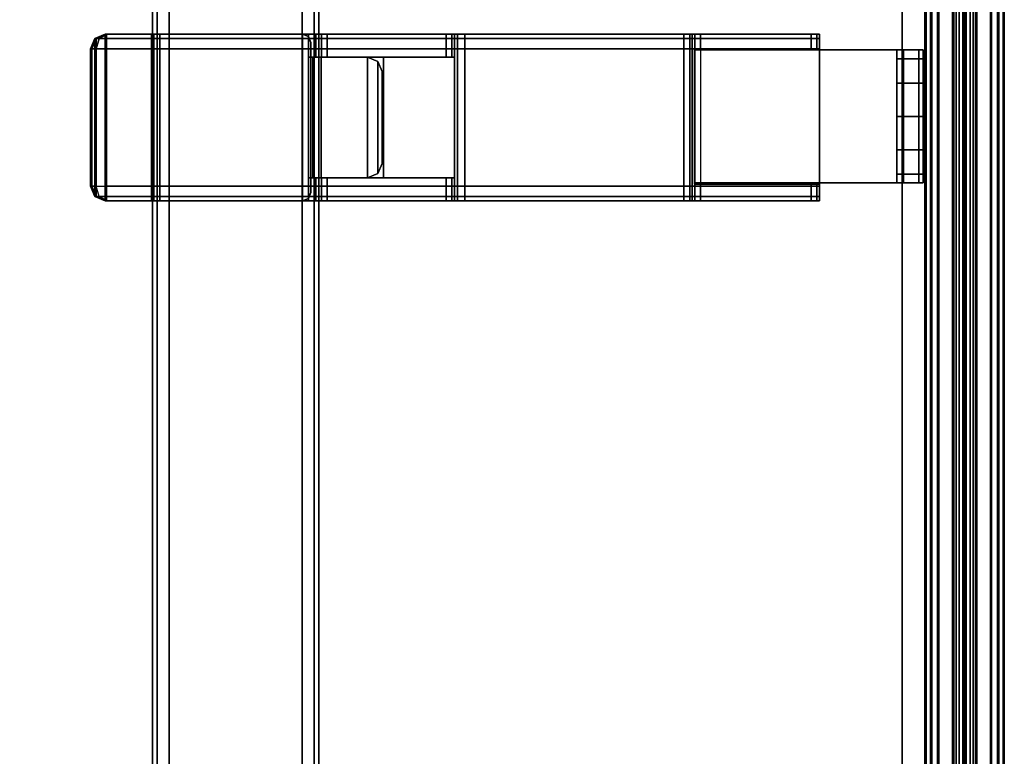
# Model space of a CAD drawing. Units: inches. Extents: x -2 to 146, y -6 to 156.
# Drawn here: x 136 to 146, y 34 to 41 of the extents above; entities that cross this region are included whole.
import ezdxf

# ---------------------------------------------------------------- set-up
doc = ezdxf.new("R2010")
doc.units = ezdxf.units.IN
doc.header["$MEASUREMENT"] = 0
for name, color, linetype in [('STRUCTURE-BEAM', 7, 'Continuous'), ('TERRITORY-BRACKET', 5, 'Continuous'), ('TERRITORY-FABRIC', 5, 'Continuous'), ('WKSURF-LAM', 6, 'Continuous'), ('WKSURF-TOPEDGE', 6, 'Continuous')]:
    doc.layers.add(name, color=color, linetype=linetype)

# ---------------------------------------------------------------- blocks, each defined once
blk = doc.blocks.new('XGNBB_48_1T')
at = {"layer": 'STRUCTURE-BEAM'}
for points in [[(76.89, -5.5122, 25.8753), (22.0514, -5.5122, 25.8753), (22.0514, -5.5122, 26.7414), (76.89, -5.5122, 26.7414)], [(76.89, -5.5122, 26.7414), (22.0514, -5.5122, 26.7414), (22.0514, -5.5583, 26.8528), (76.89, -5.5583, 26.8528)], [(22.0514, -5.5583, 25.7639), (22.0514, -5.5122, 25.8753), (76.89, -5.5122, 25.8753), (76.89, -5.5583, 25.7639)], [(76.89, -5.5583, 26.8528), (22.0514, -5.5583, 26.8528), (22.0514, -5.6697, 26.8989), (76.89, -5.6697, 26.8989)], [(22.0514, -5.6697, 25.7178), (22.0514, -5.5583, 25.7639), (76.89, -5.5583, 25.7639), (76.89, -5.6697, 25.7178)], [(76.89, -5.6697, 26.8989), (22.0514, -5.6697, 26.8989), (22.0514, -6.9295, 26.8989), (76.89, -6.9295, 26.8989)], [(76.89, -6.9295, 25.7178), (22.0514, -6.9295, 25.7178), (22.0514, -5.6697, 25.7178), (76.89, -5.6697, 25.7178)], [(76.89, -7.0409, 25.7639), (22.0514, -7.0409, 25.7639), (22.0514, -6.9295, 25.7178), (76.89, -6.9295, 25.7178)], [(76.89, -6.9295, 26.8989), (22.0514, -6.9295, 26.8989), (22.0514, -7.0409, 26.8528), (76.89, -7.0409, 26.8528)], [(76.89, -7.087, 25.8753), (22.0514, -7.087, 25.8753), (22.0514, -7.0409, 25.7639), (76.89, -7.0409, 25.7639)], [(76.89, -7.0409, 26.8528), (22.0514, -7.0409, 26.8528), (22.0514, -7.087, 26.7414), (76.89, -7.087, 26.7414)], [(76.89, -7.087, 26.7414), (22.0514, -7.087, 26.7414), (22.0514, -7.087, 25.8753), (76.89, -7.087, 25.8753)]]:
    blk.add_3dface(points, dxfattribs=at)
blk = doc.blocks.new('XGNTSN_2448FL_0T')
at = {"layer": 'WKSURF-LAM'}
for points in [[(0, -23.875, 27.45), (0, -0.59, 27.45), (47.88, -0.59, 27.45), (47.88, -23.875, 27.45)], [(47.88, -23.875, 28.5), (47.88, -0.59, 28.5), (0, -0.59, 28.5), (0, -23.875, 28.5)]]:
    blk.add_3dface(points, dxfattribs=at)
at = {"layer": 'WKSURF-TOPEDGE'}
blk.add_3dface([(47.88, -0.59, 28.5), (47.88, -0.59, 27.45), (0, -0.59, 27.45), (0, -0.59, 28.5)], dxfattribs=at)
blk = doc.blocks.new('XGNSMXT_4248_0T')
at = {"layer": 'TERRITORY-BRACKET'}
for points in [[(6.9758, -0.3935, 26.7299), (6.9758, -0.3935, 20.8337), (6.9758, -0.6403, 20.8337), (6.9758, -0.6403, 26.6629)], [(6.9758, -0.3935, 26.7299), (6.9758, -0.4339, 26.8684), (8.2326, -0.4339, 26.8684), (8.2326, -0.3935, 26.7299)], [(6.9758, -0.6403, 26.6629), (6.9758, -0.5793, 26.9087), (6.9758, -0.4339, 26.8684), (6.9758, -0.3935, 26.7299)], [(7.06, -0.6403, 20.5195), (6.9758, -0.6403, 20.8337), (6.9758, -0.3935, 20.8337), (7.06, -0.3935, 20.5195)], [(6.9758, -0.4339, 26.8684), (6.9758, -0.5793, 26.9087), (8.2326, -0.5793, 26.9087), (8.2326, -0.4339, 26.8684)], [(7.29, -0.6403, 20.2895), (7.06, -0.6403, 20.5195), (7.06, -0.3935, 20.5195), (7.29, -0.3935, 20.2895)], [(7.6042, -0.6403, 20.2053), (7.29, -0.6403, 20.2895), (7.29, -0.3935, 20.2895), (7.6042, -0.3935, 20.2053)], [(7.9184, -0.6403, 20.2895), (7.6042, -0.6403, 20.2053), (7.6042, -0.3935, 20.2053), (7.9184, -0.3935, 20.2895)], [(8.1484, -0.6403, 20.5195), (7.9184, -0.6403, 20.2895), (7.9184, -0.3935, 20.2895), (8.1484, -0.3935, 20.5195)], [(8.2326, -0.6403, 20.8337), (8.1484, -0.6403, 20.5195), (8.1484, -0.3935, 20.5195), (8.2326, -0.3935, 20.8337)], [(8.2326, -0.3935, 20.8337), (8.2326, -0.3935, 26.7299), (8.2326, -0.6403, 26.6629), (8.2326, -0.6403, 20.8337)], [(8.2326, -0.4339, 26.8684), (8.2326, -0.5793, 26.9087), (8.2326, -0.6403, 26.6629), (8.2326, -0.3935, 26.7299)], [(6.9758, -2.554, 26.9087), (6.9758, -0.5793, 26.9087), (6.9758, -0.6403, 26.6629), (6.9758, -2.554, 26.6629)], [(6.9758, -2.554, 26.9087), (6.9758, -0.5793, 26.9087), (8.2326, -0.5793, 26.9087), (8.2326, -2.554, 26.9087)], [(6.9758, -2.554, 26.6629), (6.9758, -0.6403, 26.6629), (8.2326, -0.6403, 26.6629), (8.2326, -2.554, 26.6629)], [(8.2326, -0.5793, 26.9087), (8.2326, -2.554, 26.9087), (8.2326, -2.554, 26.6629), (8.2326, -0.6403, 26.6629)], [(6.8266, -1.3729, 27.2335), (6.8266, -8.1101, 27.2335), (6.867, -8.1101, 27.331), (6.867, -1.3729, 27.331)], [(6.9644, -1.3729, 26.4658), (6.9644, -1.3959, 26.4102), (6.8266, -1.3959, 26.4102), (6.8266, -1.3729, 26.4658)], [(6.867, -1.3729, 27.331), (6.867, -8.1101, 27.331), (6.9644, -8.1101, 27.3713), (6.9644, -1.3729, 27.3713)], [(6.9644, -8.1101, 27.3713), (8.2636, -8.1101, 27.3713), (8.2636, -1.3729, 27.3713), (6.9644, -1.3729, 27.3713)], [(8.244, -2.554, 26.9087), (8.244, -1.3729, 26.9087), (6.9644, -1.3729, 26.9087), (6.9644, -2.554, 26.9087)], [(8.4014, -1.3729, 26.4658), (8.4014, -1.3959, 26.4102), (8.244, -1.3959, 26.4102), (8.244, -1.3729, 26.4658)], [(8.3611, -8.1101, 27.331), (8.3611, -1.3729, 27.331), (8.2636, -1.3729, 27.3713), (8.2636, -8.1101, 27.3713)], [(8.4014, -8.1101, 27.2335), (8.4014, -1.3729, 27.2335), (8.3611, -1.3729, 27.331), (8.3611, -8.1101, 27.331)], [(6.9644, -1.3959, 26.4102), (6.9644, -1.4516, 26.3871), (6.8266, -1.4516, 26.3871), (6.8266, -1.3959, 26.4102)], [(6.8266, -2.4949, 26.3871), (6.8266, -1.4516, 26.3871), (6.9644, -1.4516, 26.3871), (6.9644, -2.4949, 26.3871)], [(8.4014, -1.3959, 26.4102), (8.4014, -1.4516, 26.3871), (8.244, -1.4516, 26.3871), (8.244, -1.3959, 26.4102)], [(8.244, -2.4949, 26.3871), (8.244, -1.4516, 26.3871), (8.4014, -1.4516, 26.3871), (8.4014, -2.4949, 26.3871)], [(8.4014, -2.5506, 26.364), (6.8266, -2.5506, 26.364), (6.8266, -2.4949, 26.3871), (8.4014, -2.4949, 26.3871)], [(8.4014, -2.5737, 26.3084), (6.8266, -2.5737, 26.3084), (6.8266, -2.5506, 26.364), (8.4014, -2.5506, 26.364)], [(8.4014, -2.5737, 26.269), (8.4014, -2.5967, 26.2133), (6.8266, -2.5967, 26.2133), (6.8266, -2.5737, 26.269)], [(6.8266, -2.5737, 26.269), (8.4014, -2.5737, 26.269), (8.4014, -2.5737, 26.3084), (6.8266, -2.5737, 26.3084)], [(8.4014, -2.5967, 26.2133), (8.4014, -2.6524, 26.1902), (6.8266, -2.6524, 26.1902), (6.8266, -2.5967, 26.2133)], [(8.244, -2.554, 26.3871), (8.244, -2.554, 26.9087), (6.9644, -2.554, 26.9087), (6.9644, -2.554, 26.3871)], [(6.8266, -4.7242, 26.1902), (6.8266, -2.6524, 26.1902), (8.4014, -2.6524, 26.1902), (8.4014, -4.7242, 26.1902)], [(8.4014, -4.7938, 26.1614), (6.8266, -4.7938, 26.1614), (6.8266, -4.7242, 26.1902), (8.4014, -4.7242, 26.1902)], [(8.4014, -4.8227, 26.0918), (6.8266, -4.8227, 26.0918), (6.8266, -4.7938, 26.1614), (8.4014, -4.7938, 26.1614)], [(6.8266, -4.8227, 25.5209), (7.0432, -4.8227, 25.5209), (7.0432, -4.8457, 25.4653), (6.8266, -4.8457, 25.4653)], [(6.8266, -4.8227, 26.0918), (7.0432, -4.8227, 25.8064), (7.0432, -4.8227, 25.5209), (6.8266, -4.8227, 25.5209)], [(8.4014, -4.8227, 26.0918), (8.1849, -4.8227, 25.8064), (7.0432, -4.8227, 25.8064), (6.8266, -4.8227, 26.0918)], [(8.1849, -5.4928, 25.8064), (7.0432, -5.4928, 25.8064), (7.0432, -4.8227, 25.8064), (8.1849, -4.8227, 25.8064)], [(8.1849, -4.8227, 25.5209), (8.4014, -4.8227, 25.5209), (8.4014, -4.8457, 25.4653), (8.1849, -4.8457, 25.4653)], [(8.1849, -4.8227, 25.8064), (8.4014, -4.8227, 26.0918), (8.4014, -4.8227, 25.5209), (8.1849, -4.8227, 25.5209)], [(6.8266, -4.8457, 25.4653), (7.0432, -4.8457, 25.4653), (7.0432, -4.9014, 25.4422), (6.8266, -4.9014, 25.4422)], [(6.8266, -4.9014, 25.4422), (7.0432, -4.9014, 25.4422), (7.0432, -6.0235, 25.4422), (6.8266, -6.0235, 25.4422)], [(8.1849, -4.8457, 25.4653), (8.4014, -4.8457, 25.4653), (8.4014, -4.9014, 25.4422), (8.1849, -4.9014, 25.4422)], [(8.1849, -4.9014, 25.4422), (8.4014, -4.9014, 25.4422), (8.4014, -6.0235, 25.4422), (8.1849, -6.0235, 25.4422)], [(7.0432, -5.4928, 26.8989), (7.0432, -6.2006, 26.8989), (7.0432, -6.131, 26.8701), (7.0432, -6.1022, 26.8005)], [(8.1849, -6.2006, 26.8989), (7.0432, -6.2006, 26.8989), (7.0432, -5.4928, 26.8989), (8.1849, -5.4928, 26.8989)], [(8.1849, -5.4928, 25.8064), (8.1849, -5.4928, 26.8989), (7.0432, -5.4928, 26.8989), (7.0432, -5.4928, 25.8064)], [(7.0432, -6.1022, 26.8005), (7.0432, -6.1022, 25.5209), (7.0432, -5.4928, 25.8064), (7.0432, -5.4928, 26.8989)], [(7.0835, -5.5455, 26.8663), (7.0835, -5.5455, 25.4293), (7.0432, -5.6429, 25.4293), (7.0432, -5.6429, 26.8663)], [(7.0432, -5.6429, 26.8663), (8.1849, -5.6429, 26.8663), (8.1445, -5.5455, 26.8663), (7.0835, -5.5455, 26.8663)], [(7.0835, -5.5455, 25.4293), (8.1445, -5.5455, 25.4293), (8.1849, -5.6429, 25.4293), (7.0432, -5.6429, 25.4293)], [(7.181, -5.5051, 26.8663), (7.181, -5.5051, 25.4293), (7.0835, -5.5455, 25.4293), (7.0835, -5.5455, 26.8663)], [(7.0835, -5.5455, 26.8663), (8.1445, -5.5455, 26.8663), (8.0471, -5.5051, 26.8663), (7.181, -5.5051, 26.8663)], [(7.181, -5.5051, 25.4293), (8.0471, -5.5051, 25.4293), (8.1445, -5.5455, 25.4293), (7.0835, -5.5455, 25.4293)], [(7.181, -5.5051, 25.4293), (7.181, -5.5051, 26.8663), (8.0471, -5.5051, 26.8663), (8.0471, -5.5051, 25.4293)], [(8.0471, -5.5051, 25.4293), (8.0471, -5.5051, 26.8663), (8.1445, -5.5455, 26.8663), (8.1445, -5.5455, 25.4293)], [(8.1445, -5.5455, 25.4293), (8.1445, -5.5455, 26.8663), (8.1849, -5.6429, 26.8663), (8.1849, -5.6429, 25.4293)], [(8.1849, -6.2006, 26.8989), (8.1849, -6.131, 26.8701), (8.1849, -6.1022, 26.8005), (8.1849, -5.4928, 26.8989)], [(8.1849, -5.4928, 25.8064), (8.1849, -6.1022, 25.5209), (8.1849, -6.1022, 26.8005), (8.1849, -5.4928, 26.8989)], [(7.0432, -5.6429, 25.4293), (8.1849, -5.6429, 25.4293), (8.1849, -6.1793, 25.4293), (7.0432, -6.1793, 25.4293)], [(8.1849, -5.6429, 26.8663), (7.0432, -5.6429, 26.8663), (7.0432, -6.0809, 26.8663), (8.1849, -6.0809, 26.8663)], [(7.0432, -6.0235, 25.4422), (7.0432, -6.0791, 25.4653), (6.8266, -6.0791, 25.4653), (6.8266, -6.0235, 25.4422)], [(8.4014, -6.0235, 25.4422), (8.4014, -6.0791, 25.4653), (8.1849, -6.0791, 25.4653), (8.1849, -6.0235, 25.4422)], [(7.0432, -6.0791, 25.4653), (7.0432, -6.1022, 25.5209), (6.8266, -6.1022, 25.5209), (6.8266, -6.0791, 25.4653)], [(6.8266, -6.1022, 25.5209), (7.0432, -6.1022, 25.5209), (7.0432, -6.1022, 26.8005), (6.8266, -6.1022, 26.8005)], [(7.0432, -6.131, 26.8701), (6.8266, -6.131, 26.8701), (6.8266, -6.1022, 26.8005), (7.0432, -6.1022, 26.8005)], [(7.0432, -6.2006, 26.8989), (6.8266, -6.2006, 26.8989), (6.8266, -6.131, 26.8701), (7.0432, -6.131, 26.8701)], [(8.1849, -6.0809, 26.8663), (7.0432, -6.0809, 26.8663), (7.0432, -6.0809, 25.7837), (8.1849, -6.0809, 25.7837)], [(8.1849, -6.1039, 25.728), (8.1849, -6.0809, 25.7837), (7.0432, -6.0809, 25.7837), (7.0432, -6.1039, 25.728)], [(8.1849, -6.1039, 25.728), (7.0432, -6.1039, 25.728), (7.0432, -6.1596, 25.7049), (8.1849, -6.1596, 25.7049)], [(8.4014, -6.0791, 25.4653), (8.4014, -6.1022, 25.5209), (8.1849, -6.1022, 25.5209), (8.1849, -6.0791, 25.4653)], [(8.4014, -6.131, 26.8701), (8.1849, -6.131, 26.8701), (8.1849, -6.1022, 26.8005), (8.4014, -6.1022, 26.8005)], [(8.1849, -6.1022, 25.5209), (8.4014, -6.1022, 25.5209), (8.4014, -6.1022, 26.8005), (8.1849, -6.1022, 26.8005)], [(8.4014, -6.2006, 26.8989), (8.1849, -6.2006, 26.8989), (8.1849, -6.131, 26.8701), (8.4014, -6.131, 26.8701)], [(6.8266, -6.2006, 26.8989), (8.4014, -6.2006, 26.8989), (8.4014, -8.1101, 26.8989), (6.8266, -8.1101, 26.8989)], [(6.8266, -6.258, 25.4293), (6.8266, -6.258, 25.7049), (6.8497, -6.2024, 25.7049), (6.8497, -6.2024, 25.4293)], [(6.8497, -6.2024, 25.4293), (8.3784, -6.2024, 25.4293), (8.4014, -6.258, 25.4293), (6.8266, -6.258, 25.4293)], [(8.4014, -6.258, 25.7049), (8.3784, -6.2024, 25.7049), (6.8497, -6.2024, 25.7049), (6.8266, -6.258, 25.7049)], [(6.8497, -6.2024, 25.4293), (6.8497, -6.2024, 25.7049), (6.9054, -6.1793, 25.7049), (6.9054, -6.1793, 25.4293)], [(6.9054, -6.1793, 25.4293), (8.3227, -6.1793, 25.4293), (8.3784, -6.2024, 25.4293), (6.8497, -6.2024, 25.4293)], [(8.3784, -6.2024, 25.7049), (8.3227, -6.1793, 25.7049), (6.9054, -6.1793, 25.7049), (6.8497, -6.2024, 25.7049)], [(7.0432, -6.1793, 25.4293), (7.0432, -6.1793, 25.7049), (6.9054, -6.1793, 25.7049), (6.9054, -6.1793, 25.4293)], [(8.1849, -6.1793, 25.7049), (8.1849, -6.1596, 25.7049), (7.0432, -6.1596, 25.7049), (7.0432, -6.1793, 25.7049)], [(8.3227, -6.1793, 25.4293), (8.3227, -6.1793, 25.7049), (8.3784, -6.2024, 25.7049), (8.3784, -6.2024, 25.4293)], [(8.3784, -6.2024, 25.4293), (8.3784, -6.2024, 25.7049), (8.4014, -6.258, 25.7049), (8.4014, -6.258, 25.4293)], [(8.4014, -6.258, 25.4293), (8.4014, -8.1232, 25.4293), (6.8266, -8.1232, 25.4293), (6.8266, -6.258, 25.4293)], [(6.8266, -7.6065, 25.7049), (8.4014, -7.6065, 25.7049), (8.4014, -6.258, 25.7049), (6.8266, -6.258, 25.7049)], [(6.8266, -7.6065, 25.7049), (6.8266, -7.6622, 25.728), (8.4014, -7.6622, 25.728), (8.4014, -7.6065, 25.7049)], [(6.8266, -7.6852, 25.7837), (8.4014, -7.6852, 25.7837), (8.4014, -7.6622, 25.728), (6.8266, -7.6622, 25.728)], [(8.4014, -7.6852, 26.8663), (6.8266, -7.6852, 26.8663), (6.8266, -8.1232, 26.8663), (8.4014, -8.1232, 26.8663)], [(6.8266, -7.6852, 25.7837), (6.8266, -7.6852, 26.8663), (8.4014, -7.6852, 26.8663), (8.4014, -7.6852, 25.7837)], [(6.8266, -8.1101, 27.2335), (6.8266, -8.1101, 26.8989), (6.867, -8.2075, 26.8989), (6.867, -8.2075, 27.2335)], [(6.8266, -8.1101, 26.8989), (8.4014, -8.1101, 26.8989), (8.3611, -8.2075, 26.8989), (6.867, -8.2075, 26.8989)], [(6.8266, -8.1101, 27.2335), (6.867, -8.179, 27.3024), (6.867, -8.1101, 27.331), (6.8266, -8.1101, 27.2335)], [(6.867, -8.2075, 27.2335), (6.867, -8.179, 27.3024), (6.8266, -8.1101, 27.2335)], [(6.8266, -8.1232, 26.8663), (6.8266, -8.1232, 25.4293), (6.867, -8.2206, 25.4293), (6.867, -8.2206, 26.8663)], [(8.3611, -8.2206, 26.8663), (8.4014, -8.1232, 26.8663), (6.8266, -8.1232, 26.8663), (6.867, -8.2206, 26.8663)], [(6.8266, -8.1232, 25.4293), (8.4014, -8.1232, 25.4293), (8.3611, -8.2206, 25.4293), (6.867, -8.2206, 25.4293)], [(6.867, -8.179, 27.3024), (6.9644, -8.2075, 27.331), (6.9644, -8.1101, 27.3713), (6.867, -8.1101, 27.331)], [(6.867, -8.2075, 27.2335), (6.9644, -8.2479, 27.2335), (6.9644, -8.2075, 27.331), (6.867, -8.179, 27.3024)], [(6.9644, -8.1101, 27.3713), (6.9644, -8.2075, 27.331), (8.2636, -8.2075, 27.331), (8.2636, -8.1101, 27.3713)], [(8.3611, -8.179, 27.3024), (8.2636, -8.2075, 27.331), (8.2636, -8.1101, 27.3713), (8.3611, -8.1101, 27.331)], [(8.3611, -8.2075, 27.2335), (8.3611, -8.179, 27.3024), (8.2636, -8.2075, 27.331), (8.2636, -8.2479, 27.2335)], [(8.4014, -8.1101, 26.8989), (8.4014, -8.1101, 27.2335), (8.3611, -8.2075, 27.2335), (8.3611, -8.2075, 26.8989)], [(8.4014, -8.1101, 27.2335), (8.3611, -8.179, 27.3024), (8.3611, -8.2075, 27.2335)], [(8.4014, -8.1101, 27.2335), (8.3611, -8.179, 27.3024), (8.3611, -8.1101, 27.331), (8.4014, -8.1101, 27.2335)], [(8.3611, -8.2206, 26.8663), (8.3611, -8.2206, 25.4293), (8.4014, -8.1232, 25.4293), (8.4014, -8.1232, 26.8663)], [(6.867, -8.2075, 27.2335), (6.867, -8.2075, 26.8989), (6.9644, -8.2479, 26.8989), (6.9644, -8.2479, 27.2335)], [(6.867, -8.2075, 26.8989), (8.3611, -8.2075, 26.8989), (8.2636, -8.2479, 26.8989), (6.9644, -8.2479, 26.8989)], [(6.867, -8.2206, 26.8663), (6.867, -8.2206, 25.4293), (6.9644, -8.261, 25.4293), (6.9644, -8.261, 26.8663)], [(8.2636, -8.261, 26.8663), (8.3611, -8.2206, 26.8663), (6.867, -8.2206, 26.8663), (6.9644, -8.261, 26.8663)], [(6.867, -8.2206, 25.4293), (8.3611, -8.2206, 25.4293), (8.2636, -8.261, 25.4293), (6.9644, -8.261, 25.4293)], [(6.9644, -8.2075, 27.331), (6.9644, -8.2479, 27.2335), (8.2636, -8.2479, 27.2335), (8.2636, -8.2075, 27.331)], [(8.2636, -8.2479, 26.8989), (8.2636, -8.2479, 27.2335), (6.9644, -8.2479, 27.2335), (6.9644, -8.2479, 26.8989)], [(6.9644, -8.261, 26.8663), (6.9644, -8.261, 25.4293), (8.2636, -8.261, 25.4293), (8.2636, -8.261, 26.8663)], [(8.3611, -8.2075, 26.8989), (8.3611, -8.2075, 27.2335), (8.2636, -8.2479, 27.2335), (8.2636, -8.2479, 26.8989)], [(8.2636, -8.261, 26.8663), (8.2636, -8.261, 25.4293), (8.3611, -8.2206, 25.4293), (8.3611, -8.2206, 26.8663)]]:
    blk.add_3dface(points, dxfattribs=at)
for points, invisible_edges in [([(8.2326, -0.3935, 20.8337), (8.2326, -0.3935, 26.7299), (6.9758, -0.3935, 26.7299), (6.9758, -0.3935, 20.8337)], 8), ([(6.9758, -0.3935, 20.8337), (8.2326, -0.3935, 20.8337), (8.1484, -0.3935, 20.5195), (7.06, -0.3935, 20.5195)], 5), ([(7.29, -0.3935, 20.2895), (7.06, -0.3935, 20.5195), (8.1484, -0.3935, 20.5195), (7.9184, -0.3935, 20.2895)], 10), ([(7.29, -0.3935, 20.2895), (7.9184, -0.3935, 20.2895), (7.6042, -0.3935, 20.2053), (7.29, -0.3935, 20.2895)], 1), ([(8.2326, -0.6403, 20.8337), (8.2326, -0.6403, 26.6629), (6.9758, -0.6403, 26.6629), (6.9758, -0.6403, 20.8337)], 8), ([(8.1484, -0.6403, 20.5195), (8.2326, -0.6403, 20.8337), (6.9758, -0.6403, 20.8337), (7.06, -0.6403, 20.5195)], 10), ([(8.1484, -0.6403, 20.5195), (7.06, -0.6403, 20.5195), (7.29, -0.6403, 20.2895), (7.9184, -0.6403, 20.2895)], 5), ([(7.6042, -0.6403, 20.2053), (7.9184, -0.6403, 20.2895), (7.29, -0.6403, 20.2895)], 2), ([(6.8266, -1.3959, 26.4102), (6.8266, -1.4516, 26.3871), (6.8266, -1.3729, 26.4658), (6.8266, -1.3959, 26.4102)], 2), ([(6.8266, -1.4516, 26.3871), (6.8266, -2.4949, 26.3871), (6.8266, -6.2006, 26.8989), (6.8266, -1.3729, 26.4658)], 14), ([(6.8266, -6.2006, 26.8989), (6.8266, -1.3729, 27.2335), (6.8266, -1.3729, 26.4658), (6.8266, -6.2006, 26.8989)], 5), ([(6.8266, -8.1101, 27.2335), (6.8266, -1.3729, 27.2335), (6.8266, -6.2006, 26.8989), (6.8266, -8.1101, 26.8989)], 2), ([(8.4014, -1.3729, 27.2335), (6.8266, -1.3729, 27.2335), (6.867, -1.3729, 27.331), (8.3611, -1.3729, 27.331)], 5), ([(8.244, -1.3729, 26.9087), (8.4014, -1.3729, 27.2335), (6.8266, -1.3729, 27.2335), (6.9644, -1.3729, 26.9087)], 7), ([(6.9644, -1.3729, 26.9087), (6.9644, -1.3729, 26.4658), (6.8266, -1.3729, 26.4658), (6.8266, -1.3729, 27.2335)], 8), ([(8.2636, -1.3729, 27.3713), (8.3611, -1.3729, 27.331), (6.867, -1.3729, 27.331), (6.9644, -1.3729, 27.3713)], 2), ([(6.9644, -1.3729, 26.4658), (6.9644, -1.4516, 26.3871), (6.9644, -1.3959, 26.4102)], 1), ([(6.9644, -2.554, 26.9087), (6.9644, -2.554, 26.3871), (6.9644, -1.4516, 26.3871), (6.9644, -1.3729, 26.4658)], 13), ([(6.9644, -1.3729, 26.4658), (6.9644, -1.3729, 26.9087), (6.9644, -2.554, 26.9087)], 8), ([(8.4014, -1.3729, 27.2335), (8.4014, -1.3729, 26.4658), (8.244, -1.3729, 26.4658), (8.244, -1.3729, 26.9087)], 8), ([(8.244, -1.3959, 26.4102), (8.244, -1.4516, 26.3871), (8.244, -1.3729, 26.4658), (8.244, -1.3959, 26.4102)], 2), ([(8.244, -1.4516, 26.3871), (8.244, -2.554, 26.3871), (8.244, -2.554, 26.9087), (8.244, -1.3729, 26.4658)], 14), ([(8.244, -2.554, 26.9087), (8.244, -1.3729, 26.9087), (8.244, -1.3729, 26.4658), (8.244, -2.554, 26.9087)], 4), ([(8.4014, -1.3729, 26.4658), (8.4014, -1.4516, 26.3871), (8.4014, -1.3959, 26.4102)], 1), ([(8.4014, -6.2006, 26.8989), (8.4014, -2.4949, 26.3871), (8.4014, -1.4516, 26.3871), (8.4014, -1.3729, 26.4658)], 13), ([(8.4014, -1.3729, 26.4658), (8.4014, -1.3729, 27.2335), (8.4014, -6.2006, 26.8989)], 10), ([(8.4014, -6.2006, 26.8989), (8.4014, -1.3729, 27.2335), (8.4014, -8.1101, 27.2335), (8.4014, -8.1101, 26.8989)], 1), ([(6.8266, -6.131, 26.8701), (6.8266, -6.2006, 26.8989), (6.8266, -2.4949, 26.3871), (6.8266, -2.5506, 26.364)], 10), ([(8.4014, -2.4949, 26.3871), (8.4014, -6.2006, 26.8989), (8.4014, -6.131, 26.8701), (8.4014, -2.5506, 26.364)], 5), ([(6.8266, -2.5737, 26.3084), (6.8266, -2.6524, 26.1902), (6.8266, -6.131, 26.8701), (6.8266, -2.5506, 26.364)], 7), ([(6.8266, -2.5737, 26.269), (6.8266, -2.5967, 26.2133), (6.8266, -2.6524, 26.1902), (6.8266, -2.5737, 26.3084)], 4), ([(8.4014, -6.131, 26.8701), (8.4014, -2.6524, 26.1902), (8.4014, -2.5737, 26.3084), (8.4014, -2.5506, 26.364)], 11), ([(8.4014, -2.6524, 26.1902), (8.4014, -2.5967, 26.2133), (8.4014, -2.5737, 26.269), (8.4014, -2.5737, 26.3084)], 8), ([(6.8266, -4.7242, 26.1902), (6.8266, -4.7938, 26.1614), (6.8266, -6.131, 26.8701), (6.8266, -2.6524, 26.1902)], 6), ([(8.4014, -6.131, 26.8701), (8.4014, -4.7938, 26.1614), (8.4014, -4.7242, 26.1902), (8.4014, -2.6524, 26.1902)], 9), ([(6.8266, -4.7938, 26.1614), (6.8266, -4.8227, 26.0918), (6.8266, -6.1022, 26.8005), (6.8266, -6.131, 26.8701)], 10), ([(6.8266, -4.8227, 25.5209), (6.8266, -4.8457, 25.4653), (6.8266, -6.0791, 25.4653), (6.8266, -6.1022, 25.5209)], 10), ([(6.8266, -4.8227, 25.5209), (6.8266, -6.1022, 25.5209), (6.8266, -6.1022, 26.8005), (6.8266, -4.8227, 26.0918)], 5), ([(7.0432, -6.0791, 25.4653), (7.0432, -4.8457, 25.4653), (7.0432, -4.8227, 25.5209), (7.0432, -6.1022, 25.5209)], 5), ([(7.0432, -5.4928, 25.8064), (7.0432, -6.1022, 25.5209), (7.0432, -4.8227, 25.5209), (7.0432, -4.8227, 25.8064)], 10), ([(8.1849, -4.8227, 25.5209), (8.1849, -4.8457, 25.4653), (8.1849, -6.0791, 25.4653), (8.1849, -6.1022, 25.5209)], 10), ([(8.1849, -4.8227, 25.5209), (8.1849, -6.1022, 25.5209), (8.1849, -5.4928, 25.8064), (8.1849, -4.8227, 25.8064)], 5), ([(8.4014, -6.1022, 26.8005), (8.4014, -4.8227, 26.0918), (8.4014, -4.7938, 26.1614), (8.4014, -6.131, 26.8701)], 5), ([(8.4014, -6.0791, 25.4653), (8.4014, -4.8457, 25.4653), (8.4014, -4.8227, 25.5209), (8.4014, -6.1022, 25.5209)], 5), ([(8.4014, -6.1022, 26.8005), (8.4014, -6.1022, 25.5209), (8.4014, -4.8227, 25.5209), (8.4014, -4.8227, 26.0918)], 10), ([(6.8266, -4.9014, 25.4422), (6.8266, -6.0235, 25.4422), (6.8266, -6.0791, 25.4653), (6.8266, -4.8457, 25.4653)], 4), ([(7.0432, -6.0791, 25.4653), (7.0432, -6.0235, 25.4422), (7.0432, -4.9014, 25.4422), (7.0432, -4.8457, 25.4653)], 8), ([(8.1849, -4.9014, 25.4422), (8.1849, -6.0235, 25.4422), (8.1849, -6.0791, 25.4653), (8.1849, -4.8457, 25.4653)], 4), ([(8.4014, -6.0791, 25.4653), (8.4014, -6.0235, 25.4422), (8.4014, -4.9014, 25.4422), (8.4014, -4.8457, 25.4653)], 8), ([(7.0432, -6.0809, 25.7049), (7.0432, -5.6429, 25.4293), (7.0432, -5.6429, 25.4293), (7.0432, -6.1793, 25.4293)], 9), ([(7.0432, -6.0809, 26.8663), (7.0432, -5.6429, 26.8663), (7.0432, -5.6429, 25.4293), (7.0432, -6.0809, 25.7049)], 12), ([(8.1849, -5.6429, 25.4293), (8.1849, -5.6429, 25.4293), (8.1849, -6.0809, 25.7049), (8.1849, -6.1793, 25.4293)], 6), ([(8.1849, -5.6429, 25.4293), (8.1849, -5.6429, 26.8663), (8.1849, -6.0809, 26.8663), (8.1849, -6.0809, 25.7049)], 12), ([(7.0432, -6.1793, 25.4293), (7.0432, -6.1039, 25.728), (7.0432, -6.0809, 25.7837), (7.0432, -6.0809, 25.7049)], 13), ([(7.0432, -6.1793, 25.4293), (7.0432, -6.1793, 25.7049), (7.0432, -6.1596, 25.7049), (7.0432, -6.1039, 25.728)], 8), ([(8.1849, -6.0809, 25.7837), (8.1849, -6.1039, 25.728), (8.1849, -6.1793, 25.4293), (8.1849, -6.0809, 25.7049)], 14), ([(8.1849, -6.1596, 25.7049), (8.1849, -6.1793, 25.7049), (8.1849, -6.1793, 25.4293), (8.1849, -6.1039, 25.728)], 4), ([(6.8266, -7.6065, 25.7049), (6.8266, -6.258, 25.7049), (6.8266, -6.258, 25.4293), (6.8266, -8.1232, 25.4293)], 8), ([(8.4014, -7.6065, 25.7049), (8.4014, -8.1232, 25.4293), (8.4014, -6.258, 25.4293), (8.4014, -6.258, 25.7049)], 1), ([(6.8266, -7.6622, 25.728), (6.8266, -7.6065, 25.7049), (6.8266, -8.1232, 25.4293), (6.8266, -7.6852, 25.7837)], 6), ([(8.4014, -7.6622, 25.728), (8.4014, -7.6852, 25.7837), (8.4014, -8.1232, 25.4293), (8.4014, -7.6065, 25.7049)], 6), ([(6.8266, -7.6852, 26.8663), (6.8266, -7.6852, 25.7837), (6.8266, -8.1232, 25.4293), (6.8266, -8.1232, 26.8663)], 2), ([(8.4014, -7.6852, 26.8663), (8.4014, -8.1232, 26.8663), (8.4014, -8.1232, 25.4293), (8.4014, -7.6852, 25.7837)], 4)]:
    blk.add_3dface(points, dxfattribs=dict(at, invisible_edges=invisible_edges))
at = {"layer": 'TERRITORY-FABRIC'}
for points, invisible_edges in [([(46.2787, 0.375, 39.2844), (1.6009, 0.375, 39.2844), (2.0005, 0.375, 39.6841), (45.879, 0.375, 39.6841)], 11), ([(1.6009, 0.375, 20.3266), (1.6009, 0.375, 39.2844), (46.2787, 0.375, 39.2844), (46.2787, 0.375, 20.3266)], 10), ([(45.879, 0.375, 19.9269), (2.0005, 0.375, 19.9269), (1.6009, 0.375, 20.3266), (46.2787, 0.375, 20.3266)], 14), ([(45.879, -0.375, 39.6841), (2.0005, -0.375, 39.6841), (1.6009, -0.375, 39.2844), (46.2787, -0.375, 39.2844)], 14), ([(46.2787, -0.375, 20.3266), (46.2787, -0.375, 39.2844), (1.6009, -0.375, 39.2844), (1.6009, -0.375, 20.3266)], 10), ([(46.2787, -0.375, 20.3266), (1.6009, -0.375, 20.3266), (2.0005, -0.375, 19.9269), (45.879, -0.375, 19.9269)], 11)]:
    blk.add_3dface(points, dxfattribs=dict(at, invisible_edges=invisible_edges))
for points in [[(45.879, 0.375, 39.6841), (2.0005, 0.375, 39.6841), (2.0006, 0.3648, 39.693), (45.879, 0.3648, 39.693)], [(45.879, 0.375, 39.6841), (2.0005, 0.375, 39.6841), (2.0006, 0.3648, 39.693), (45.879, 0.3648, 39.693)], [(45.879, 0.3648, 19.918), (2.0006, 0.3648, 19.918), (2.0005, 0.375, 19.9269), (45.879, 0.375, 19.9269)], [(45.879, 0.3648, 19.918), (2.0006, 0.3648, 19.918), (2.0005, 0.375, 19.9269), (45.879, 0.375, 19.9269)], [(45.6027, 0.322, 39.707), (2.2769, 0.322, 39.707), (1.3935, 0.1148, 41.113), (46.486, 0.1148, 41.113)], [(46.486, 0.1148, 18.4981), (1.3935, 0.1148, 18.4981), (2.2769, 0.322, 19.904), (45.6027, 0.322, 19.904)], [(45.879, 0.3648, 39.693), (2.0005, 0.3648, 39.693), (2.0006, 0.255, 39.693), (45.879, 0.255, 39.693)], [(45.879, 0.3648, 39.693), (2.0005, 0.3648, 39.693), (2.0006, 0.255, 39.693), (45.879, 0.255, 39.693)], [(45.879, 0.255, 19.918), (2.0006, 0.255, 19.918), (2.0005, 0.3648, 19.918), (45.879, 0.3648, 19.918)], [(45.879, 0.255, 19.918), (2.0006, 0.255, 19.918), (2.0005, 0.3648, 19.918), (45.879, 0.3648, 19.918)], [(2.2769, 0.3205, 39.7012), (2.2769, 0.322, 39.707), (45.6027, 0.322, 39.707), (45.6026, 0.3205, 39.7012)], [(45.6026, 0.3205, 19.9098), (45.6027, 0.322, 19.904), (2.2769, 0.322, 19.904), (2.2769, 0.3205, 19.9098)], [(45.6026, 0.3149, 39.6949), (2.277, 0.3149, 39.6949), (2.2769, 0.3205, 39.7012), (45.6026, 0.3205, 39.7012)], [(45.6026, 0.3205, 19.9098), (2.2769, 0.3205, 19.9098), (2.277, 0.3149, 19.9161), (45.6026, 0.3149, 19.9161)], [(2.2769, 0.3096, 39.6931), (2.277, 0.3149, 39.6949), (45.6026, 0.3149, 39.6949), (45.6026, 0.3096, 39.6931)], [(45.6026, 0.3096, 19.918), (45.6026, 0.3149, 19.9161), (2.277, 0.3149, 19.9161), (2.2769, 0.3096, 19.918)], [(45.6026, 0.2548, 39.6921), (2.277, 0.2548, 39.6921), (2.2769, 0.3096, 39.6931), (45.6026, 0.3096, 39.6931)], [(45.6026, 0.3096, 19.918), (2.2769, 0.3096, 19.918), (2.277, 0.2548, 19.9189), (45.6026, 0.2548, 19.9189)], [(2.277, 0.2446, 39.6832), (2.277, 0.2548, 39.6921), (45.6026, 0.2548, 39.6921), (45.6026, 0.2446, 39.6832)], [(45.6026, 0.2446, 19.9278), (45.6026, 0.2548, 19.9189), (2.277, 0.2548, 19.9189), (2.277, 0.2446, 19.9278)], [(1.3935, 0.1148, 41.113), (1.3935, 0.1015, 41.1439), (46.486, 0.1015, 41.1439), (46.486, 0.1148, 41.113)], [(46.486, 0.1148, 18.4981), (46.486, 0.1015, 18.4672), (1.3935, 0.1015, 18.4672), (1.3935, 0.1148, 18.4981)], [(46.486, 0.1015, 41.1439), (1.3935, 0.1015, 41.1439), (1.3935, 0.0796, 41.1681), (46.486, 0.0796, 41.1681)], [(46.486, 0.0796, 18.4429), (1.3935, 0.0796, 18.4429), (1.3935, 0.1015, 18.4672), (46.486, 0.1015, 18.4672)], [(1.3935, 0.0796, 41.1681), (1.3935, 0.0512, 41.184), (46.486, 0.0512, 41.184), (46.486, 0.0796, 41.1681)], [(46.486, 0.0796, 18.4429), (46.486, 0.0512, 18.4271), (1.3935, 0.0512, 18.4271), (1.3935, 0.0796, 18.4429)], [(46.486, 0.0512, 41.184), (1.3935, 0.0512, 41.184), (1.3935, 0.0154, 41.19), (46.486, 0.0154, 41.19)], [(46.486, 0.0154, 18.421), (1.3935, 0.0154, 18.421), (1.3935, 0.0512, 18.4271), (46.486, 0.0512, 18.4271)], [(1.3935, 0.0154, 41.19), (1.3935, 0.0101, 41.187), (46.486, 0.0101, 41.187), (46.486, 0.0154, 41.19)], [(46.486, 0.0154, 18.421), (46.486, 0.0101, 18.4241), (1.3935, 0.0101, 18.4241), (1.3935, 0.0154, 18.421)], [(46.486, 0.0101, 41.187), (1.3935, 0.0101, 41.187), (1.3935, 0.0024, 41.1399), (46.486, 0.0024, 41.1399)], [(46.486, 0.0024, 18.4711), (1.3935, 0.0024, 18.4711), (1.3935, 0.0101, 18.4241), (46.486, 0.0101, 18.4241)], [(1.3935, 0.0024, 41.1399), (1.3935, 0.0024, 41.1249), (46.486, 0.0024, 41.1249), (46.486, 0.0024, 41.1399)], [(46.486, 0.0024, 18.4711), (46.486, 0.0024, 18.4861), (1.3935, 0.0024, 18.4861), (1.3935, 0.0024, 18.4711)], [(46.486, -0.0025, 41.1399), (46.486, -0.0025, 41.1249), (1.3935, -0.0025, 41.1249), (1.3935, -0.0025, 41.1399)], [(46.486, -0.0025, 41.1399), (1.3935, -0.0025, 41.1399), (1.3935, -0.0102, 41.187), (46.486, -0.0102, 41.187)], [(1.3935, -0.0025, 18.4711), (1.3935, -0.0025, 18.4861), (46.486, -0.0025, 18.4861), (46.486, -0.0025, 18.4711)], [(46.486, -0.0102, 18.4241), (1.3935, -0.0102, 18.4241), (1.3935, -0.0025, 18.4711), (46.486, -0.0025, 18.4711)], [(46.486, -0.0155, 41.19), (46.486, -0.0102, 41.187), (1.3935, -0.0102, 41.187), (1.3935, -0.0155, 41.19)], [(1.3935, -0.0155, 18.421), (1.3935, -0.0102, 18.4241), (46.486, -0.0102, 18.4241), (46.486, -0.0155, 18.421)], [(46.486, -0.0155, 41.19), (1.3935, -0.0155, 41.19), (1.3935, -0.0513, 41.184), (46.486, -0.0513, 41.184)], [(46.486, -0.0513, 18.4271), (1.3935, -0.0513, 18.4271), (1.3935, -0.0155, 18.421), (46.486, -0.0155, 18.421)], [(46.486, -0.0797, 41.1681), (46.486, -0.0513, 41.184), (1.3935, -0.0513, 41.184), (1.3935, -0.0797, 41.1681)], [(1.3935, -0.0797, 18.4429), (1.3935, -0.0513, 18.4271), (46.486, -0.0513, 18.4271), (46.486, -0.0797, 18.4429)], [(46.486, -0.0797, 41.1681), (1.3935, -0.0797, 41.1681), (1.3935, -0.1016, 41.1439), (46.486, -0.1016, 41.1439)], [(46.486, -0.1016, 18.4672), (1.3935, -0.1016, 18.4672), (1.3935, -0.0797, 18.4429), (46.486, -0.0797, 18.4429)], [(46.486, -0.1148, 41.113), (46.486, -0.1016, 41.1439), (1.3935, -0.1016, 41.1439), (1.3935, -0.1148, 41.113)], [(1.3935, -0.1148, 18.4981), (1.3935, -0.1016, 18.4672), (46.486, -0.1016, 18.4672), (46.486, -0.1148, 18.4981)], [(46.486, -0.1148, 41.113), (1.3935, -0.1148, 41.113), (2.2769, -0.3221, 39.707), (45.6027, -0.3221, 39.707)], [(45.6027, -0.3221, 19.904), (2.2769, -0.3221, 19.904), (1.3935, -0.1148, 18.4981), (46.486, -0.1148, 18.4981)], [(45.879, -0.255, 39.693), (2.0006, -0.255, 39.693), (2.0005, -0.3649, 39.693), (45.879, -0.3649, 39.693)], [(45.879, -0.255, 39.693), (2.0006, -0.255, 39.693), (2.0005, -0.3649, 39.693), (45.879, -0.3649, 39.693)], [(45.879, -0.3649, 19.918), (2.0005, -0.3649, 19.918), (2.0006, -0.255, 19.918), (45.879, -0.255, 19.918)], [(45.879, -0.3649, 19.918), (2.0005, -0.3649, 19.918), (2.0006, -0.255, 19.918), (45.879, -0.255, 19.918)], [(45.6026, -0.3097, 39.6931), (2.2769, -0.3097, 39.6931), (2.277, -0.2548, 39.6921), (45.6026, -0.2548, 39.6921)], [(45.6026, -0.2548, 19.9189), (2.277, -0.2548, 19.9189), (2.2769, -0.3097, 19.918), (45.6026, -0.3097, 19.918)], [(45.6026, -0.2447, 39.6832), (45.6026, -0.2548, 39.6921), (2.277, -0.2548, 39.6921), (2.277, -0.2447, 39.6832)], [(2.277, -0.2447, 19.9278), (2.277, -0.2548, 19.9189), (45.6026, -0.2548, 19.9189), (45.6026, -0.2447, 19.9278)], [(45.879, -0.3649, 39.693), (2.0006, -0.3649, 39.693), (2.0005, -0.375, 39.6841), (45.879, -0.375, 39.6841)], [(45.879, -0.3649, 39.693), (2.0006, -0.3649, 39.693), (2.0005, -0.375, 39.6841), (45.879, -0.375, 39.6841)], [(45.879, -0.375, 19.9269), (2.0005, -0.375, 19.9269), (2.0006, -0.3649, 19.918), (45.879, -0.3649, 19.918)], [(45.879, -0.375, 19.9269), (2.0005, -0.375, 19.9269), (2.0006, -0.3649, 19.918), (45.879, -0.3649, 19.918)], [(45.6026, -0.3097, 39.6931), (45.6026, -0.315, 39.6949), (2.277, -0.315, 39.6949), (2.2769, -0.3097, 39.6931)], [(2.2769, -0.3097, 19.918), (2.277, -0.315, 19.9161), (45.6026, -0.315, 19.9161), (45.6026, -0.3097, 19.918)], [(45.6027, -0.3206, 39.7012), (2.2769, -0.3206, 39.7012), (2.277, -0.315, 39.6949), (45.6026, -0.315, 39.6949)], [(45.6026, -0.315, 19.9161), (2.277, -0.315, 19.9161), (2.2769, -0.3206, 19.9098), (45.6027, -0.3206, 19.9098)], [(45.6027, -0.3206, 39.7012), (45.6027, -0.3221, 39.707), (2.2769, -0.3221, 39.707), (2.2769, -0.3206, 39.7012)], [(2.2769, -0.3206, 19.9098), (2.2769, -0.3221, 19.904), (45.6027, -0.3221, 19.904), (45.6027, -0.3206, 19.9098)]]:
    blk.add_3dface(points, dxfattribs=at)

msp = doc.modelspace()

# ---------------------------------------------------------------- block references
at = {"rotation": 270}
for name, p in [('XGNBB_48_1T', (144.7249, 77.755)), ('XGNTSN_2448FL_0T', (145.3149, 47.88)), ('XGNSMXT_4248_0T', (145.3149, 47.88))]:
    msp.add_blockref(name, p, dxfattribs=at)

doc.saveas('drawing.dxf')
